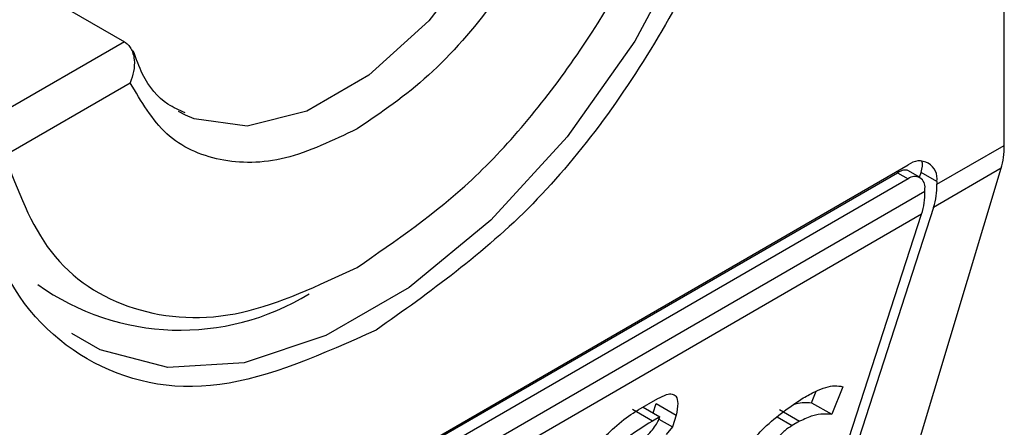
# Model space of a CAD drawing. Extents: x 0.4 to 10.6, y 0.4 to 8.1.
# Drawn here: x 3.8 to 3.8, y 6.2 to 6.2 of the extents above; entities that cross this region are included whole.
import ezdxf

# ---------------------------------------------------------------- set-up
doc = ezdxf.new("R2010")
doc.units = 0
doc.linetypes.add('SLD-SOLID', pattern=[0])
doc.layers.get('0').update_dxf_attribs({"linetype": 'CONTINUOUS'})

msp = doc.modelspace()

# ---------------------------------------------------------------- linework, layer by layer
at = {"color": 7, "linetype": 'SLD-SOLID'}
for p, q in [((3.82387488987536, 6.185026940413988), (3.82387488987536, 6.210208973326475)), ((3.804206432893583, 6.188550588270232), (3.806837038303513, 6.187031972091811)), ((3.804512998363156, 6.184833141355779), (3.806949644281714, 6.186239787103265)), ((3.808019334659088, 6.185613410116289), (3.807886636896326, 6.185683689625596)), ((3.822569896458233, 6.184273583749954), (3.82387488987536, 6.185026940413988)), ((3.801412370722407, 6.172756128439129), (3.822013119465636, 6.184648687548357)), ((3.801239295412526, 6.172624361567932), (3.821808679512657, 6.184498814253974)), ((3.821808679512657, 6.184498814253974), (3.822013119465636, 6.184380793581203)), ((3.822242759594523, 6.18440353349941), (3.822008307428929, 6.184538879853679)), ((3.822012381736327, 6.178591478811491), (3.82381601361575, 6.184583744778473)), ((3.822232231214514, 6.184409611403816), (3.822262968296157, 6.184504348400379)), ((3.822569896458696, 6.184327162543652), (3.822262968296157, 6.184504348400379)), ((3.82381601361575, 6.184583744778473), (3.822505375331263, 6.183827129401616)), ((3.822013119465636, 6.184380793581203), (3.801412370722407, 6.172488234471975)), ((3.822569896458696, 6.184327162543652), (3.822569896458233, 6.184273583749954)), ((3.801087584143585, 6.171872108823524), (3.822337906044457, 6.18413965853476)), ((3.822337906044457, 6.18413965853476), (3.822337906044922, 6.184193237328995)), ((3.822273384917487, 6.183693204186422), (3.801023063017543, 6.171425654475722)), ((3.820341157947569, 6.177737746802282), (3.822273384917487, 6.183693204186422)), ((3.822505375331263, 6.183827129401616), (3.820573148361198, 6.177871672017024)), ((3.820144078035773, 6.180048881261136), (3.820231788514331, 6.180270081407536)), ((3.820745276090221, 6.180358763811037), (3.820533304635123, 6.179824185528164)), ((3.816784822653712, 6.17990865003427), (3.817164095846842, 6.180127599788462)), ((3.817061902775019, 6.179693868817641), (3.816672676174886, 6.179918564550755)), ((3.816879564103879, 6.179963343109344), (3.817204130611271, 6.179775976790009)), ((3.817074514680266, 6.179850801700671), (3.817134335713731, 6.18003518046343)), ((3.817134335713731, 6.18003518046343), (3.817523562313972, 6.179810484730059)), ((3.819522702355421, 6.17991501038362), (3.81991192895471, 6.179690314650538)), ((3.820144078035773, 6.180048881261136), (3.820533304635123, 6.179824185528164)), ((3.817204130611271, 6.179775976790009), (3.817061902775019, 6.179693868817641)), ((3.817185827389215, 6.179731723369158), (3.817448761238169, 6.179579934889431)), ((3.817523562313972, 6.179810484730059), (3.817448761238169, 6.179579934889431)), ((3.81991192895471, 6.179690314650538), (3.819769701507889, 6.179608208493243)), ((3.817448761238169, 6.179579934889431), (3.817324022662187, 6.179432977576934))]:
    msp.add_line(p, q, dxfattribs=at)
at = {"color": 8, "linetype": 'SLD-SOLID'}
for p, q in [((3.806837038303513, 6.187031972091811), (3.803853167911784, 6.185309420380209)), ((3.81947954440955, 6.179775712620736), (3.819769701507889, 6.179608208493243))]:
    msp.add_line(p, q, dxfattribs=at)
at = {"color": 8, "linetype": 'SLD-SOLID', "flags": 128}
for points in [[(3.819276985953282, 6.195159248026701), (3.819107986976085, 6.193204922795021), (3.818608376110744, 6.191140888888077), (3.817799988749475, 6.189057354491935), (3.816718155299036, 6.187045380057613), (3.815410157072426, 6.185192898522419), (3.813933159868618, 6.183580872218629), (3.81235171555284, 6.182279754431082), (3.8107349408303, 6.18134641025055), (3.809153496514521, 6.180821631296404), (3.807676499310714, 6.180728352927107), (3.806368501084104, 6.181070651854999), (3.805819633856129, 6.181384740532427)], [(3.815103713236589, 6.191804221950394), (3.814565788450063, 6.190250165359013), (3.81375398443324, 6.188755166612752), (3.812730140056663, 6.187433106687829), (3.811572246286808, 6.186384693009751), (3.810368505253074, 6.185689788102444), (3.809210611483219, 6.185401326090046), (3.808186767106642, 6.185541280459598), (3.808019334659088, 6.185613410116289)]]:
    msp.add_lwpolyline(points, dxfattribs=at)
at = {"color": 7, "linetype": 'SLD-SOLID'}
for centre, radius, start, end in [((3.822230467822928, 6.184382223328615), 0.0003438655097862219, 350.7859630092896, 129.2032852358662), ((3.822139906007396, 6.184225356119788), 0.0002005882139667393, 350.785963131674, 129.2032852556497), ((3.821118385587304, 6.184255465182365), 0.001451623949553671, 342.8380543169907, 0.7151607071624192), ((3.820886395180134, 6.184121539966216), 0.001451623942959832, 342.838054276058, 0.7151607480998138), ((3.807922518069036, 6.186216723363784), 0.00476436429432992, 234.5966165720229, 301.5351084458018)]:
    msp.add_arc(centre, radius, start, end, dxfattribs=at)
for centre, major_axis, ratio, start_param, end_param in [((3.822604726580203, 6.185900793333706), (-0.0008645624222940462, 0.001772344200261955), 0.525015847988294, 3.658045619768483, 3.963711770660234), ((3.821706191303163, 6.184182927883875), (0.0005381075423804839, 0.0005955365936234359), 0.3803554061291268, 5.579085164451591, 6.077535107616505), ((3.821706191303163, 6.184182927883875), (0.0003138960663884305, 0.0003473963462807816), 0.3803554061271356, 0.08137928476222438, 0.8666961841000096)]:
    msp.add_ellipse(centre, major_axis=major_axis, ratio=ratio, start_param=start_param, end_param=end_param, dxfattribs=at)
for points, knots in [([(3.80379420133447, 6.186025622125385), (3.803913301781659, 6.187291270195554), (3.804151502210515, 6.189822561388905), (3.805981506541022, 6.193921043700462), (3.808603117291462, 6.197474710062442), (3.811700107607419, 6.199952685851624), (3.814696672572744, 6.201092955100638), (3.816201430878198, 6.200601469653929), (3.816885775116511, 6.2003779485526)], [0, 0, 0, 0, 0.1714050069023426, 0.3428093438409335, 0.5142134548147753, 0.6856181114333839, 0.8570232619481153, 1, 1, 1, 1]), ([(3.819631288852645, 6.195168178144851), (3.819512260493727, 6.193901256815068), (3.819274204241093, 6.191367419107062), (3.817443052724989, 6.187287813917851), (3.814825626433807, 6.183662244447202), (3.812750377451818, 6.182189323920214), (3.811712745094021, 6.18145285807321)], [0, 0, 0, 0, 0.2499999499308843, 0.4999989227771031, 0.7499975659971626, 1, 1, 1, 1]), ([(3.811341560431981, 6.182667203878212), (3.81209519727456, 6.183183419491188), (3.813645326337547, 6.184245205193842), (3.815734604482213, 6.186798112654593), (3.817386182989945, 6.189750860934026), (3.817913670359662, 6.19174683496437), (3.818170122499879, 6.192717231302336)], [0, 0, 0, 0, 0.2430884177883291, 0.4999999999999975, 0.7569115822116607, 1, 1, 1, 1]), ([(3.815733476582249, 6.191310585555385), (3.81552116261882, 6.190702478172775), (3.815096535673316, 6.18948626621834), (3.814027065999317, 6.187774975602983), (3.812749520386257, 6.186298861539272), (3.811810890575266, 6.185663723086851), (3.811341560431981, 6.185346143549753)], [0, 0, 0, 0, 0.2499956415801763, 0.4999901276345071, 0.7499869466182053, 1, 1, 1, 1]), ([(3.806837038303513, 6.187031972091811), (3.806860388349689, 6.187015607167098), (3.80690845124816, 6.186981922192387), (3.806964453346399, 6.186902218180721), (3.807006613445314, 6.18680188001892), (3.807034669089431, 6.186652675638526), (3.807026724126157, 6.186454873176642), (3.806975322430103, 6.186311440233193), (3.806949644281714, 6.186239787103265)], [0, 0, 0, 0, 0.1132607467238234, 0.2331318631885391, 0.3616019345295561, 0.5002899428063571, 0.7503656496708389, 1, 1, 1, 1]), ([(3.808012000964516, 6.185656357554674), (3.807898248591059, 6.185706258602121), (3.807566244468308, 6.185851902626752), (3.807225037856269, 6.18625442954068), (3.807064164521848, 6.186701679895705), (3.807008091998623, 6.186857569347551)], [0, 0, 0, 0, 0.2534717491702792, 0.7397970096583028, 1, 1, 1, 1]), ([(3.811341560431981, 6.185346143549753), (3.810872263335744, 6.185121859215778), (3.809933671311622, 6.18467329158412), (3.808656141737764, 6.184674339198263), (3.807586623542009, 6.185150815862503), (3.807161975297946, 6.185876788832188), (3.806949644281713, 6.186239787103265)], [0, 0, 0, 0, 0.2499956414023388, 0.4999901277188839, 0.749986946156224, 1, 1, 1, 1]), ([(3.811712745094021, 6.18145285807321), (3.810675122978507, 6.180991301131695), (3.808599882802779, 6.180068189052551), (3.805982459415039, 6.180671728877362), (3.804151294691596, 6.182637127256798), (3.803913233055136, 6.184896118126979), (3.80379420133447, 6.186025622125385)], [0, 0, 0, 0, 0.2499999499244025, 0.499998922783174, 0.7499975660024876, 0.9999999999999999, 0.9999999999999999, 0.9999999999999999, 0.9999999999999999]), ([(3.804512998363156, 6.184833141355779), (3.804769450503477, 6.184158838356445), (3.805296937873423, 6.182771888279839), (3.806948516381429, 6.181726011956726), (3.809037794526279, 6.181585333696169), (3.810587923589368, 6.182313288913981), (3.811341560431981, 6.182667203878212)], [0, 0, 0, 0, 0.2430884177837226, 0.4999999999999981, 0.7569115822162789, 1, 1, 1, 1]), ([(3.819981673055329, 6.180142786958507), (3.820061410624922, 6.180186337694622), (3.82028376038729, 6.18030777976861), (3.820559069369978, 6.180395188886863), (3.820695800752691, 6.180368441995148), (3.820745276090221, 6.180358763811037)], [0, 0, 0, 0, 0.262975629995564, 0.7333126547094523, 1, 1, 1, 1]), ([(3.817164095846842, 6.180127599788462), (3.817222578498459, 6.180158034405005), (3.817330526974088, 6.180214211243289), (3.817451387662881, 6.180225025664773), (3.817534012328483, 6.18017112733346), (3.817562735285121, 6.180030939128399), (3.817537238678924, 6.179887451442528), (3.817523562313972, 6.179810484730059)], [0, 0, 0, 0, 0.1787259707796702, 0.3298960558028625, 0.4808024195405488, 0.7215027153977603, 1, 1, 1, 1]), ([(3.818776638268357, 6.178922504583204), (3.81880190964913, 6.178987455115336), (3.818852639507486, 6.179117837041232), (3.819016105471973, 6.179349791311386), (3.819273216204595, 6.179619660780332), (3.819606834566984, 6.179891137731068), (3.819856745993033, 6.180058916705876), (3.819981673055329, 6.180142786958507)], [0, 0, 0, 0, 0.1482271077727295, 0.2975516157783764, 0.4578500754296012, 0.7289871916973283, 1, 1, 1, 1]), ([(3.815297859836442, 6.178413191867277), (3.815435626634826, 6.17859036871423), (3.815747936208357, 6.178992018648468), (3.816227681970019, 6.179503066535032), (3.816604382161697, 6.179800239472283), (3.816752066609856, 6.179888969855597), (3.816784822653712, 6.17990865003427)], [0, 0, 0, 0, 0.3159938813048321, 0.716340333563598, 0.9370849903992127, 1, 1, 1, 1]), ([(3.819810687371988, 6.180023836521353), (3.8198613416485, 6.180034655062929), (3.819984673695157, 6.180060995837419), (3.82008497307758, 6.180053373181004), (3.820144078035773, 6.180048881261136)], [0, 0, 0, 0, 0.4107146348869791, 1, 1, 1, 1]), ([(3.817061902775019, 6.179693868817641), (3.816876678955372, 6.179581178885257), (3.816593379729279, 6.179408820002401), (3.816233279816985, 6.179084315833543), (3.816036712181641, 6.178842150960806), (3.815919212173613, 6.178643396590044), (3.815877132671383, 6.178528782780499), (3.815856867715837, 6.178473586220837)], [0, 0, 0, 0, 0.3949859938645622, 0.6041297852113221, 0.7393528369839345, 0.8744756260934965, 0.9999999999999999, 0.9999999999999999, 0.9999999999999999, 0.9999999999999999]), ([(3.816625317485068, 6.179179518194545), (3.816717417962845, 6.179235975079689), (3.816845413981455, 6.179314435655531), (3.817012170745202, 6.179466282675486), (3.817105539034153, 6.179577434104186), (3.817170538817444, 6.179685137671538), (3.817192878210817, 6.179745547985187), (3.817204130611271, 6.179775976790009)], [0, 0, 0, 0, 0.4023447028028715, 0.5591558405559968, 0.717329007248777, 0.8576180134290873, 1, 1, 1, 1]), ([(3.820533304635123, 6.179824185528164), (3.820480050718821, 6.17982664079463), (3.820368222684578, 6.179831796614926), (3.82017181833387, 6.179810799032453), (3.819999969180059, 6.179731129985775), (3.81991192895471, 6.179690314650538)], [0, 0, 0, 0, 0.307187921112875, 0.6450646965811295, 1, 1, 1, 1]), ([(3.819769701507889, 6.179608208493243), (3.8197208681347, 6.179577661971292), (3.819645718565211, 6.179530653996538), (3.819543807936073, 6.179433675287568), (3.819473398820572, 6.17934620253303), (3.819441871090594, 6.179289282520628), (3.819425405894935, 6.1792595563354)], [0, 0, 0, 0, 0.3744785119069222, 0.5762841498603529, 0.7787165653408138, 1, 1, 1, 1])]:
    msp.add_open_spline(points, degree=3, knots=knots, dxfattribs=at)

doc.saveas('drawing.dxf')
